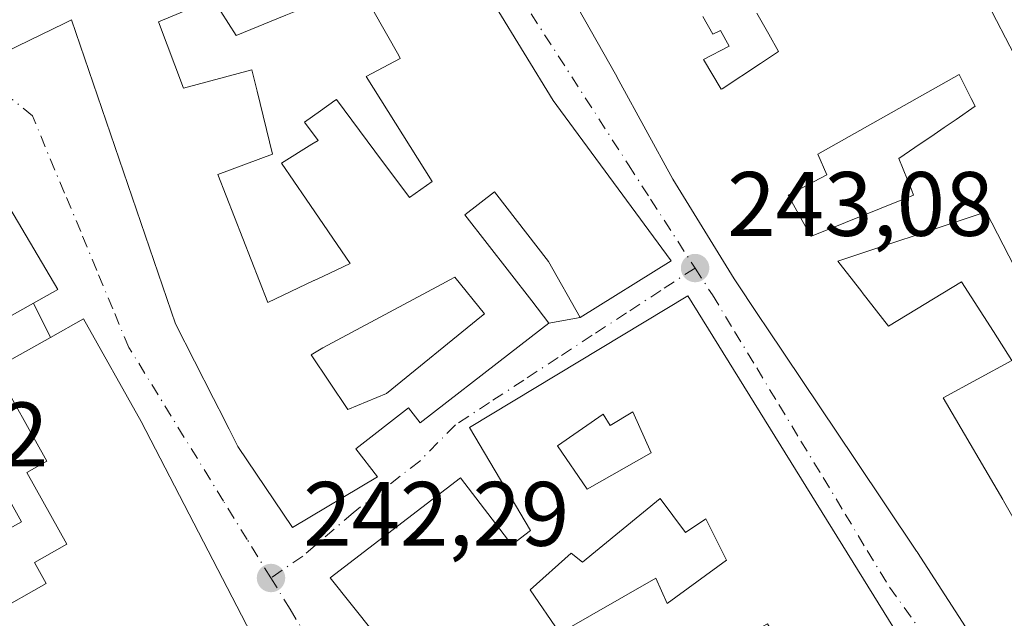
# Model space of a CAD drawing. Units: metres. Extents: x 625952 to 629455, y 4648591 to 4650966.
# Drawn here: x 628928 to 629036, y 4648804 to 4648870 of the extents above; entities that cross this region are included whole.
import ezdxf

# ---------------------------------------------------------------- set-up
doc = ezdxf.new("R2010")
doc.units = ezdxf.units.M
doc.header["$MEASUREMENT"] = 0
doc.linetypes.add('DGN Style 3', pattern=[2.307223458686699, 1.648016756204785, -0.6592067024819142])
doc.linetypes.add('DGN Style 4', pattern=[2.6384748266838614, 1.318413404963828, -0.6592067024819142, 0.001648016756204785, -0.6592067024819142])
for name, color, linetype, lineweight in [('Cultivos leñosos CxS', 92, 'Continuous', 0), ('Edificación Cxs', 1, 'Continuous', 13), ('Muro lineal', 1, 'DGN Style 3', 13), ('Punto de cota en terreno', 7, 'Continuous', 0), ('Rótulo de punto de cota en terreno', 7, 'Continuous', 0), ('Vía urbana Cxs', 4, 'Continuous', 0), ('Vía urbana eje', 4, 'DGN Style 4', 0)]:
    doc.layers.add(name, color=color, linetype=linetype, lineweight=lineweight)
doc.styles.add('Style-Arial', font='txt')

# ---------------------------------------------------------------- blocks, each defined once
blk = doc.blocks.new('5PATER')
at = {"layer": 'Cultivos leñosos CxS', "linetype": 'Continuous', "lineweight": 0}
h = blk.add_hatch(color=51, dxfattribs=at)
edge = h.paths.add_edge_path()
edge.add_ellipse((0, 0), major_axis=(-0.1095731443231308, -0.1110710700762829), ratio=0.9994222409660322, start_angle=0, end_angle=360)
blk = doc.blocks.new('*U21')
at = {"layer": 'Vía urbana Cxs', "color": 4, "linetype": 'Continuous', "lineweight": 0}
for points in [[(629041.0601000005, 4648874.800100001, 247.5489999999991), (629079.0056999996, 4648806.3389, 245.8047999999981), (629082.4852999998, 4648800.061100001, 247.1340999999957), (629085.4401000004, 4648794.7301, 248.2982000000048), (629085.6557, 4648794.317500001, 248.207699999999), (629093.3000999996, 4648779.690099999, 245.2522999999928), (629088.3504999997, 4648781.017999999, 243.4948000000004), (629085.1001000004, 4648781.890100001, 245.3411000000051), (629082.7851, 4648786.232100001, 245.5743999999977), (629077.8746999997, 4648795.442299999, 244.4367000000057), (629077.8685, 4648795.453700001, 244.4296000000031), (629075.9473000001, 4648799.057499999, 244.0654000000068), (629074.2295000004, 4648802.279100001, 245.6180000000022), (629061.4600999998, 4648826.2301, 244.1983000000037), (629057.0500999996, 4648823.6801, 247.3093999999983), (629051.5401, 4648836.4801, 243.8374999999942), (629045.9600999998, 4648847.8301, 244.4051999999938), (629041.5405000001, 4648857.564300001, 246.4324000000051), (629041.3201000001, 4648858.050100001, 246.5359999999928), (629041.0632999997, 4648858.5481, 246.6695000000036), (629040.2846999997, 4648860.0591, 246.9857000000048), (629038.0592999998, 4648864.376900001, 246.8352000000014), (629033.2801000001, 4648873.6501, 245.965200000006)], [(628979.2301000003, 4648889.1601, 247.2192000000068), (628993.4200999998, 4648864.050100001, 248.0071999999927), (628993.8006999996, 4648863.3541, 248.3013999999966), (628999.7100999998, 4648852.550100001, 248.5071999999927), (629006.4301000005, 4648841.640100001, 249.1361999999936), (629009.1929000001, 4648837.512900001, 248.8733999999968), (629010.0321000004, 4648836.2597, 249.2673000000068), (629019.6870999997, 4648821.837300001, 248.811400000006), (629026.4200999998, 4648811.780099999, 248.7182999999932), (629026.4776999997, 4648811.6907, 248.7090999999928), (629026.5182999996, 4648811.6281, 248.7014999999956), (629041.1700999998, 4648788.960100001, 246.0869999999995)], [(628959.2801000001, 4648791.5801, 247.0366000000067), (628941.4801000003, 4648825.9801, 245.6282000000065), (628935.1700999998, 4648837.2601, 246.0256999999983), (628931.5301000001, 4648835.210100001, 250.1456999999937), (628929.6700999998, 4648838.960100001, 250.0783999999985), (628932.3300999999, 4648840.460100001, 246.5751000000019), (628922.2801000001, 4648857.4901, 244.5727000000043)], [(628920.2100999998, 4648863.420100001, 247.9777999999933), (628933.0274999999, 4648869.612700001, 249.373900000006), (628933.8501000004, 4648870.0101, 249.6334999999963), (628939.0639000004, 4648854.753500001, 246.7293999999966), (628945.2301000003, 4648836.710100001, 247.5289000000048), (628949.3963000001, 4648828.517700001, 247.5286999999953), (628949.4008999999, 4648828.5087, 247.5280999999959), (628950.5928999997, 4648826.1645, 247.9744000000064), (628950.6023000004, 4648826.1461, 247.9809999999998), (628951.1140999999, 4648825.139900001, 248.3415999999997), (628951.1448999997, 4648825.079299999, 248.3635999999969), (628952.0701000001, 4648823.2601, 249.0360999999975), (628958.0500999996, 4648814.370100001, 247.978099999993), (628967.3501000004, 4648819.940099999, 247.9162999999971), (628964.9801000003, 4648823.0101, 251.3905999999988), (628970.7500999998, 4648827.4801, 249.5896999999968), (628972.0301000001, 4648825.840100001, 247.6677999999956), (628981.9345000006, 4648833.519300001, 246.7170999999944), (628986.1401000004, 4648836.780099999, 246.0810999999958), (628989.5701000001, 4648837.390100001, 246.4998000000051), (628999.5301000001, 4648843.590100001, 246.9392999999982), (628987.3954999996, 4648860.088500001, 246.4615999999951), (628986.6001000004, 4648861.170100001, 246.7948000000033), (628980.2571, 4648871.537699999, 246.5095000000001)]]:
    blk.add_polyline3d(points, dxfattribs=at)
blk.add_polyline3d([(629001.3501000004, 4648839.7601, 247.3690000000061), (628977.4600999998, 4648825.350099999, 245.773000000001), (628984.1101000002, 4648814.030099999, 248.8274999999994), (628982.0800999999, 4648812.4801, 250.2741999999998), (628976.4600999998, 4648819.8201, 247.4204999999929), (628962.1700999998, 4648808.870100001, 246.3714000000036), (628976.7301000003, 4648790.620100001, 248.7817000000068), (628981.3501000004, 4648785.220100001, 246.2703000000038), (628988.1201, 4648783.170100001, 247.9293000000035), (629002.0100999996, 4648779.220100001, 246.6114999999991), (629005.3901000004, 4648778.620100001, 247.8956000000035), (629017.4801000003, 4648774.2601, 248.9242999999988), (629035.1901000004, 4648786.5801, 246.687699999995), (629024.4600999998, 4648802.4801, 247.0602000000072)], close=True, dxfattribs=at)
blk = doc.blocks.new('*U28')
at = {"layer": 'Edificación Cxs', "color": 1, "linetype": 'Continuous', "lineweight": 13, "elevation": 251.2765000000072, "flags": 128}
for points in [[(629001.3501000004, 4648839.7601), (629024.4600999998, 4648802.4801), (629035.1901000004, 4648786.5801), (629017.4801000003, 4648774.2601), (629005.3901000004, 4648778.620100001), (629012.5900999998, 4648784.140100001), (629007.3501000004, 4648789.5101), (629002.0100999996, 4648779.220100001), (628988.1201, 4648783.170100001), (628981.3501000004, 4648785.220100001), (628976.7301000003, 4648790.620100001), (628962.1700999998, 4648808.870100001), (628976.4600999998, 4648819.8201), (628982.0800999999, 4648812.4801), (628984.1101000002, 4648814.030099999), (628977.4600999998, 4648825.350099999)], [(628995.3400999998, 4648827.050100001), (628992.8400999998, 4648825.550100001), (628992.0900999998, 4648826.800100001), (628987.1001000004, 4648823.3101), (628990.3400999998, 4648818.5601), (628997.3400999998, 4648822.5601)], [(628998.3400999998, 4648817.5601), (628989.8400999998, 4648810.5601), (628988.5900999998, 4648811.5601), (628984.0900999998, 4648807.5601), (628987.3400999998, 4648802.8101), (628997.8400999998, 4648808.8101), (628999.0900999998, 4648806.0601), (629005.5900999998, 4648810.8101), (629003.3400999998, 4648815.3101), (629001.0900999998, 4648813.8101)], [(629010.0800999999, 4648803.8101), (629003.5900999998, 4648800.3101), (629017.0800999999, 4648786.3201), (629023.0800999999, 4648790.3201), (629018.5800999999, 4648796.8101), (629015.5800999999, 4648794.8101)]]:
    blk.add_lwpolyline(points, close=True, dxfattribs=at)
blk = doc.blocks.new('*U35')
at = {"layer": 'Edificación Cxs', "color": 1, "linetype": 'Continuous', "lineweight": 13, "elevation": 252.1394, "flags": 128}
for points in [[(628948.7290000003, 4648872.022700001), (628943.3701, 4648869.790100001), (628946.1201, 4648862.540100001), (628953.6101000002, 4648864.540100001), (628954.1829000004, 4648862.187700001), (628955.8601000002, 4648855.300100001), (628949.8601000002, 4648853.050100001), (628955.3601000002, 4648839.050100001), (628960.4084999999, 4648841.4341), (628960.4205, 4648841.4397), (628961.4407000003, 4648841.921499999), (628961.4528999999, 4648841.927300001), (628964.3601000002, 4648843.300100001), (628959.5535000004, 4648850.3497), (628956.8601000002, 4648854.300100001), (628960.1760999998, 4648856.3727), (628960.8601000002, 4648856.800100001), (628959.3601000002, 4648858.790100001), (628961.1070999998, 4648860.037900001), (628962.6821, 4648861.162900001), (628962.8601000002, 4648861.290100001), (628967.0749000004, 4648855.6317), (628967.0809000004, 4648855.6237), (628970.8601000002, 4648850.550100001), (628973.3501000004, 4648852.300100001), (628966.1101000002, 4648863.790100001), (628969.8601000002, 4648865.790100001), (628969.6853, 4648866.1007), (628965.3601000002, 4648873.790100001)], [(628980.2571, 4648871.537699999), (628986.6001000004, 4648861.170100001), (628987.3954999996, 4648860.088500001), (628999.5301000001, 4648843.590100001), (628989.5701000001, 4648837.390100001), (628986.1001000004, 4648843.530099999), (628980.1901000004, 4648851.1801), (628976.9401000004, 4648848.6501), (628984.2578999996, 4648839.208500001), (628986.1401000004, 4648836.780099999), (628981.9345000006, 4648833.519300001), (628972.0301000001, 4648825.840100001), (628970.7500999998, 4648827.4801), (628964.9801000003, 4648823.0101), (628967.3501000004, 4648819.940099999), (628958.0500999996, 4648814.370100001), (628952.0701000001, 4648823.2601), (628951.1448999997, 4648825.079299999), (628951.1140999999, 4648825.139900001), (628950.6023000004, 4648826.1461), (628950.5928999997, 4648826.1645), (628949.4008999999, 4648828.5087), (628949.3963000001, 4648828.517700001), (628945.2301000003, 4648836.710100001), (628939.0639000004, 4648854.753500001), (628933.8501000004, 4648870.0101), (628933.0274999999, 4648869.612700001), (628920.2100999998, 4648863.420100001)]]:
    blk.add_lwpolyline(points, dxfattribs=at)
blk.add_lwpolyline([(628960.1101000002, 4648833.3101), (628964.1101000002, 4648827.3101), (628968.3501000004, 4648829.0601), (628978.7695000004, 4648837.531300001), (628979.1001000004, 4648837.800100001), (628975.8501000004, 4648841.800100001), (628975.3073000005, 4648841.5097), (628974.4212999997, 4648841.035900001), (628961.3601000002, 4648834.050100001)], close=True, dxfattribs=at)
blk = doc.blocks.new('*U40')
at = {"layer": 'Edificación Cxs', "color": 1, "linetype": 'Continuous', "lineweight": 13, "flags": 128}
for points, elevation in [([(629041.1700999998, 4648788.960100001), (629026.5182999996, 4648811.6281), (629026.4776999997, 4648811.6907), (629026.4200999998, 4648811.780099999), (629019.6870999997, 4648821.837300001), (629010.0321000004, 4648836.2597), (629009.1929000001, 4648837.512900001), (629006.4301000005, 4648841.640100001), (628999.7100999998, 4648852.550100001), (628993.8006999996, 4648863.3541), (628993.4200999998, 4648864.050100001), (628979.2301000003, 4648889.1601)], 250.8543999999968), ([(629033.2801000001, 4648873.6501), (629038.0592999998, 4648864.376900001)], 250.8543999999968), ([(629037.1501000002, 4648842.960100001), (629034.0500999996, 4648848.960100001), (629032.7304999996, 4648848.5207), (629017.8000999996, 4648843.550100001), (629018.3085000003, 4648842.898700001), (629019.2521000003, 4648841.690099999), (629020.4052999998, 4648840.2125), (629020.4619000005, 4648840.140100001), (629023.3501000004, 4648836.440099999), (629031.3501000004, 4648841.300100001), (629034.8432999998, 4648835.838500001), (629036.8701, 4648832.670100001), (629029.3300999999, 4648828.600099999), (629029.7111000001, 4648827.9473), (629035.8532999996, 4648817.428500001), (629035.9401000004, 4648817.280099999), (629038.7100999998, 4648812.440099999)], 250.8543999999968), ([(629003.0130000003, 4648870.379000001), (629004.0960999997, 4648868.430000001), (629004.9510000005, 4648868.842), (629005.8800999997, 4648867.141000001), (629003.0800999999, 4648865.653999999), (629005.0301000001, 4648862.412000001), (629005.1240999997, 4648862.460999999), (629009.3159999996, 4648865.227), (629011.3000999996, 4648866.537000001), (629010.2220999999, 4648868.443), (629008.9151, 4648870.753000001)], 250.8543999999965)]:
    blk.add_lwpolyline(points, dxfattribs=dict(at, elevation=elevation))
at = {"layer": 'Edificación Cxs', "color": 1, "linetype": 'Continuous', "lineweight": 13, "elevation": 250.8543999999966, "flags": 128}
blk.add_lwpolyline([(629014.9071000004, 4648846.312899999), (629026.0900999998, 4648850.790100001), (629025.8857000005, 4648851.302100001), (629024.4901000002, 4648854.800100001), (629026.8305000003, 4648856.4089), (629027.9902999997, 4648857.206300001), (629029.4358999999, 4648858.200099999), (629030.7452999996, 4648859.100099999), (629032.8400999998, 4648860.540100001), (629032.4124999996, 4648861.394900001), (629031.0900999998, 4648864.040100001), (629015.6001000004, 4648855.290100001), (629016.6001000004, 4648853.040100001), (629012.3501000004, 4648850.790100001), (629014.8501000004, 4648846.290100001)], close=True, dxfattribs=at)

msp = doc.modelspace()

# ---------------------------------------------------------------- linework, layer by layer
at = {"layer": 'Edificación Cxs', "color": 1, "linetype": 'Continuous', "lineweight": 13, "flags": 128}
for points, elevation in [([(628964.9374000002, 4648873.617500001), (628964.8422999998, 4648873.5789), (628960.0510999998, 4648871.625499999), (628957.3189000003, 4648870.511499999), (628951.8701, 4648868.290100001), (628949.3701, 4648872.290100001), (628948.7290000003, 4648872.022700001), (628946.3150000004, 4648876.652000001), (628945.2549999999, 4648878.460999999), (628950.6985999999, 4648881.4439), (628950.7801000001, 4648881.280099999), (628954.2065000003, 4648882.949899999), (628956.6145000001, 4648884.123299999), (628956.6250999998, 4648884.1283), (628957.9205999998, 4648884.76), (628960.7649999997, 4648878.739), (628962.2759999996, 4648879.652000001)], 248.6977000000044), ([(629014.9071000004, 4648846.312899999), (629014.8501000004, 4648846.290100001), (629012.3501000004, 4648850.790100001), (629016.6001000004, 4648853.040100001), (629015.6001000004, 4648855.290100001), (629031.0900999998, 4648864.040100001), (629032.4124999996, 4648861.394900001), (629032.8400999998, 4648860.540100001), (629030.7452999996, 4648859.100099999), (629029.4358999999, 4648858.200099999), (629027.9902999997, 4648857.206300001), (629026.8305000003, 4648856.4089), (629024.4901000002, 4648854.800100001), (629025.8857000005, 4648851.302100001), (629026.0900999998, 4648850.790100001)], 250.4927000000025), ([(628968.3501000004, 4648829.0601), (628964.1101000002, 4648827.3101), (628960.1101000002, 4648833.3101), (628961.3601000002, 4648834.050100001), (628974.4212999997, 4648841.035900001), (628975.3073000005, 4648841.5097), (628975.8501000004, 4648841.800100001), (628979.1001000004, 4648837.800100001), (628978.7695000004, 4648837.531300001)], 251.3494999999967), ([(628995.3400999998, 4648827.050100001), (628997.3400999998, 4648822.5601), (628990.3400999998, 4648818.5601), (628987.1001000004, 4648823.3101), (628992.0900999998, 4648826.800100001), (628992.8400999998, 4648825.550100001)], 250.3993000000045), ([(628998.3400999998, 4648817.5601), (629001.0900999998, 4648813.8101), (629003.3400999998, 4648815.3101), (629005.5900999998, 4648810.8101), (628999.0900999998, 4648806.0601), (628997.8400999998, 4648808.8101), (628987.3400999998, 4648802.8101), (628984.0900999998, 4648807.5601), (628988.5900999998, 4648811.5601), (628989.8400999998, 4648810.5601)], 249.3889999999956)]:
    msp.add_lwpolyline(points, close=True, dxfattribs=dict(at, elevation=elevation))
for points, elevation in [([(628965.3601000002, 4648873.790100001), (628969.6853, 4648866.1007), (628969.8601000002, 4648865.790100001), (628966.1101000002, 4648863.790100001), (628973.3501000004, 4648852.300100001), (628970.8601000002, 4648850.550100001), (628967.0809000004, 4648855.6237), (628967.0749000004, 4648855.6317), (628962.8601000002, 4648861.290100001), (628962.6821, 4648861.162900001), (628961.1070999998, 4648860.037900001), (628959.3601000002, 4648858.790100001), (628960.8601000002, 4648856.800100001), (628960.1760999998, 4648856.3727), (628956.8601000002, 4648854.300100001), (628959.5535000004, 4648850.3497), (628964.3601000002, 4648843.300100001), (628961.4528999999, 4648841.927300001), (628961.4407000003, 4648841.921499999), (628960.4205, 4648841.4397), (628960.4084999999, 4648841.4341), (628955.3601000002, 4648839.050100001), (628949.8601000002, 4648853.050100001), (628955.8601000002, 4648855.300100001), (628954.1829000004, 4648862.187700001), (628953.6101000002, 4648864.540100001), (628946.1201, 4648862.540100001), (628943.3701, 4648869.790100001), (628948.7290000003, 4648872.022700001)], 248.906700000007), ([(628949.3701, 4648872.290100001), (628951.8701, 4648868.290100001), (628957.3189000003, 4648870.511499999)], 248.906700000007), ([(629008.9151, 4648870.753000001), (629010.2220999999, 4648868.443), (629011.3000999996, 4648866.537000001), (629009.3159999996, 4648865.227), (629005.1240999997, 4648862.460999999), (629005.0301000001, 4648862.412000001), (629003.0800999999, 4648865.653999999), (629005.8800999997, 4648867.141000001), (629004.9510000005, 4648868.842), (629004.0960999997, 4648868.430000001), (629003.0130000003, 4648870.379000001)], 250.8543999999965), ([(628922.2801000001, 4648857.4901), (628932.3300999999, 4648840.460100001), (628929.6700999998, 4648838.960100001), (628922.5701000001, 4648834.9801)], 254.7743000000045), ([(628925.3901000004, 4648805.030099999), (628931.0800999999, 4648808.220100001), (628929.7801000001, 4648810.550100001), (628933.3501000004, 4648812.550100001), (628928.9501, 4648820.390100001), (628931.1601, 4648821.630100001), (628925.4600999998, 4648831.800100001), (628931.5301000001, 4648835.210100001), (628935.1700999998, 4648837.2601), (628941.4801000003, 4648825.9801), (628959.2801000001, 4648791.5801), (628933.0630999999, 4648776.285399999), (628928.4600999998, 4648773.600099999), (628919.6597999996, 4648790.0559)], 254.7743000000045), ([(628926.0100999996, 4648819.190099999), (628928.3501000004, 4648815.0101), (628921.8501000004, 4648811.370100001)], 254.7743000000045)]:
    msp.add_lwpolyline(points, dxfattribs=dict(at, elevation=elevation))
at = {"layer": 'Edificación Cxs', "color": 1, "linetype": 'Continuous', "lineweight": 13}
for points in [[(628992.1201, 4648926.280099999, 244.3868999999977), (629003.2600999996, 4648913.0101, 246.0236000000005), (629017.1201, 4648897.390100001, 245.3864999999932), (629025.9200999998, 4648885.460100001, 245.2933000000048), (629033.2801000001, 4648873.6501, 245.965200000006), (629038.0592999998, 4648864.376900001, 246.8352000000014), (629040.2846999997, 4648860.0591, 246.9857000000048), (629041.0632999997, 4648858.5481, 246.6695000000036), (629041.3201000001, 4648858.050100001, 246.5359999999928), (629041.5405000001, 4648857.564300001, 246.4324000000051), (629045.9600999998, 4648847.8301, 244.4051999999938)], [(629041.1700999998, 4648788.960100001, 246.0869999999995), (629026.5182999996, 4648811.6281, 248.7014999999956), (629026.4776999997, 4648811.6907, 248.7090999999928), (629026.4200999998, 4648811.780099999, 248.7182999999932), (629019.6870999997, 4648821.837300001, 248.811400000006), (629010.0321000004, 4648836.2597, 249.2673000000068), (629009.1929000001, 4648837.512900001, 248.8733999999968), (629006.4301000005, 4648841.640100001, 249.1361999999936), (628999.7100999998, 4648852.550100001, 248.5071999999927), (628993.8006999996, 4648863.3541, 248.3013999999966), (628993.4200999998, 4648864.050100001, 248.0071999999927), (628979.2301000003, 4648889.1601, 247.2192000000068)], [(628948.7289000005, 4648872.0229, 246.7949999999983), (628943.3701, 4648869.790100001, 248.7149000000063), (628946.1201, 4648862.540100001, 248.2716999999975), (628953.6101000002, 4648864.540100001, 246.0310999999929), (628954.1829000004, 4648862.187700001, 246.8546999999962), (628955.8601000002, 4648855.300100001, 246.3589000000065), (628949.8601000002, 4648853.050100001, 248.0034000000014), (628955.3601000002, 4648839.050100001, 248.9067000000068), (628960.4084999999, 4648841.4341, 246.7847000000038), (628960.4205, 4648841.4397, 246.7880000000005), (628961.4407000003, 4648841.921499999, 247.1604999999981), (628961.4528999999, 4648841.927300001, 247.1661000000022), (628964.3601000002, 4648843.300100001, 248.1238000000012), (628959.5535000004, 4648850.3497, 245.2280000000028), (628956.8601000002, 4648854.300100001, 245.7433000000019), (628960.1760999998, 4648856.3727, 246.3726000000024), (628960.8601000002, 4648856.800100001, 246.3965999999928), (628959.3601000002, 4648858.790100001, 245.9089999999997), (628961.1070999998, 4648860.037900001, 245.2225999999937), (628962.6821, 4648861.162900001, 244.6484000000055), (628962.8601000002, 4648861.290100001, 244.6771000000008), (628967.0749000004, 4648855.6317, 246.2829999999958), (628967.0809000004, 4648855.6237, 246.2853000000032), (628970.8601000002, 4648850.550100001, 248.1337000000058), (628973.3501000004, 4648852.300100001, 248.0375000000058), (628966.1101000002, 4648863.790100001, 246.0176999999967), (628969.8601000002, 4648865.790100001, 248.7676999999967), (628969.6853, 4648866.1007, 248.5212000000029), (628965.3601000002, 4648873.790100001, 246.1364000000031)], [(628948.7289000005, 4648872.0229, 246.7949999999983), (628943.3701, 4648869.790100001, 248.7149000000063), (628946.1201, 4648862.540100001, 248.2716999999975), (628953.6101000002, 4648864.540100001, 246.0310999999929), (628954.1829000004, 4648862.187700001, 246.8546999999962), (628955.8601000002, 4648855.300100001, 246.3589000000065), (628949.8601000002, 4648853.050100001, 248.0034000000014), (628955.3601000002, 4648839.050100001, 248.9067000000068), (628960.4084999999, 4648841.4341, 246.7847000000038), (628960.4205, 4648841.4397, 246.7880000000005), (628961.4407000003, 4648841.921499999, 247.1604999999981), (628961.4528999999, 4648841.927300001, 247.1661000000022), (628964.3601000002, 4648843.300100001, 248.1238000000012), (628959.5535000004, 4648850.3497, 245.2280000000028), (628956.8601000002, 4648854.300100001, 245.7433000000019), (628960.1760999998, 4648856.3727, 246.3726000000024), (628960.8601000002, 4648856.800100001, 246.3965999999928), (628959.3601000002, 4648858.790100001, 245.9089999999997), (628961.1070999998, 4648860.037900001, 245.2225999999937), (628962.6821, 4648861.162900001, 244.6484000000055), (628962.8601000002, 4648861.290100001, 244.6771000000008), (628967.0749000004, 4648855.6317, 246.2829999999958), (628967.0809000004, 4648855.6237, 246.2853000000032), (628970.8601000002, 4648850.550100001, 248.1337000000058), (628973.3501000004, 4648852.300100001, 248.0375000000058), (628966.1101000002, 4648863.790100001, 246.0176999999967), (628969.8601000002, 4648865.790100001, 248.7676999999967), (628969.6853, 4648866.1007, 248.5212000000029), (628965.3601000002, 4648873.790100001, 246.1364000000031)], [(628957.3189000003, 4648870.511499999, 244.0035000000062), (628951.8701, 4648868.290100001, 244.8975999999966), (628949.3701, 4648872.290100001, 246.7038999999932)], [(628957.3189000003, 4648870.511499999, 244.0035000000062), (628951.8701, 4648868.290100001, 244.8975999999966), (628949.3701, 4648872.290100001, 246.7038999999932)], [(628980.2571, 4648871.537699999, 246.5095000000001), (628986.6001000004, 4648861.170100001, 246.7948000000033), (628987.3954999996, 4648860.088500001, 246.4615999999951), (628999.5301000001, 4648843.590100001, 246.9392999999982), (628989.5701000001, 4648837.390100001, 246.4998000000051), (628986.1001000004, 4648843.530099999, 248.2985999999946), (628980.1901000004, 4648851.1801, 248.8130999999994), (628976.9401000004, 4648848.6501, 248.1389999999956), (628984.2578999996, 4648839.208500001, 247.0385999999999), (628986.1401000004, 4648836.780099999, 246.0810999999958), (628981.9345000006, 4648833.519300001, 246.7170999999944), (628972.0301000001, 4648825.840100001, 247.6677999999956), (628970.7500999998, 4648827.4801, 249.5896999999968), (628964.9801000003, 4648823.0101, 251.3905999999988), (628967.3501000004, 4648819.940099999, 247.9162999999971), (628958.0500999996, 4648814.370100001, 247.978099999993), (628952.0701000001, 4648823.2601, 249.0360999999975), (628951.1448999997, 4648825.079299999, 248.3635999999969), (628951.1140999999, 4648825.139900001, 248.3415999999997), (628950.6023000004, 4648826.1461, 247.9809999999998), (628950.5928999997, 4648826.1645, 247.9744000000064), (628949.4008999999, 4648828.5087, 247.5280999999959), (628949.3963000001, 4648828.517700001, 247.5286999999953), (628945.2301000003, 4648836.710100001, 247.5289000000048), (628939.0639000004, 4648854.753500001, 246.7293999999966), (628933.8501000004, 4648870.0101, 249.6334999999963), (628933.0274999999, 4648869.612700001, 249.373900000006), (628920.2100999998, 4648863.420100001, 247.9777999999933)], [(629014.9071000004, 4648846.312899999, 248.9394999999931), (629026.0900999998, 4648850.790100001, 247.7130000000034), (629025.8857000005, 4648851.302100001, 247.7029000000039), (629024.4901000002, 4648854.800100001, 246.828800000003), (629026.8305000003, 4648856.4089, 248.5390999999945), (629027.9902999997, 4648857.206300001, 249.3236000000034), (629029.4358999999, 4648858.200099999, 250.054999999993), (629030.7452999996, 4648859.100099999, 250.4339999999939), (629032.8400999998, 4648860.540100001, 250.4927000000025), (629032.4124999996, 4648861.394900001, 249.8120999999956), (629031.0900999998, 4648864.040100001, 248.3184999999939), (629015.6001000004, 4648855.290100001, 246.9977000000072), (629016.6001000004, 4648853.040100001, 245.5276000000013), (629012.3501000004, 4648850.790100001, 249.323000000004), (629014.8501000004, 4648846.290100001, 248.9906000000047), (629014.9071000004, 4648846.312899999, 248.9394999999931)], [(629014.9071000004, 4648846.312899999, 248.9394999999931), (629026.0900999998, 4648850.790100001, 247.7130000000034), (629025.8857000005, 4648851.302100001, 247.7029000000039), (629024.4901000002, 4648854.800100001, 246.828800000003), (629026.8305000003, 4648856.4089, 248.5390999999945), (629027.9902999997, 4648857.206300001, 249.3236000000034), (629029.4358999999, 4648858.200099999, 250.054999999993), (629030.7452999996, 4648859.100099999, 250.4339999999939), (629032.8400999998, 4648860.540100001, 250.4927000000025), (629032.4124999996, 4648861.394900001, 249.8120999999956), (629031.0900999998, 4648864.040100001, 248.3184999999939), (629015.6001000004, 4648855.290100001, 246.9977000000072), (629016.6001000004, 4648853.040100001, 245.5276000000013), (629012.3501000004, 4648850.790100001, 249.323000000004), (629014.8501000004, 4648846.290100001, 248.9906000000047), (629014.9071000004, 4648846.312899999, 248.9394999999931)], [(628931.5301000001, 4648835.210100001, 250.1456999999937), (628935.1700999998, 4648837.2601, 246.0256999999983), (628941.4801000003, 4648825.9801, 245.6282000000065), (628959.2801000001, 4648791.5801, 247.0366000000067), (628933.0630999999, 4648776.285399999, 251.3156000000017), (628928.4600999998, 4648773.600099999, 248.0384999999951), (628919.6597999996, 4648790.0559, 249.7032999999938), (628908.5500999996, 4648810.8301, 250.1538), (628906.4200999998, 4648809.690099999, 247.6217999999935), (628895.2801000001, 4648830.5101, 247.7124999999942), (628896.3901000004, 4648831.110099999, 249.0810999999958), (628890.9200999998, 4648842.030099999, 245.6864999999962), (628922.2801000001, 4648857.4901, 244.5727000000043), (628932.3300999999, 4648840.460100001, 246.5751000000019), (628929.6700999998, 4648838.960100001, 250.0783999999985)], [(629045.9600999998, 4648847.8301, 244.4051999999938), (629037.1501000002, 4648842.960100001, 245.6083000000072), (629034.0500999996, 4648848.960100001, 247.5795999999973), (629032.7304999996, 4648848.5207, 247.2016000000003), (629017.8000999996, 4648843.550100001, 248.329899999997), (629018.3085000003, 4648842.898700001, 248.2477000000072), (629019.2521000003, 4648841.690099999, 248.0831999999937), (629020.4052999998, 4648840.2125, 248.0764999999956), (629020.4619000005, 4648840.140100001, 248.0788999999932), (629023.3501000004, 4648836.440099999, 249.0964999999997), (629031.3501000004, 4648841.300100001, 245.4612999999954), (629034.8432999998, 4648835.838500001, 246.4995999999956), (629036.8701, 4648832.670100001, 244.8647999999957)], [(628968.3501000004, 4648829.0601, 249.0237999999954), (628978.7695000004, 4648837.531300001, 247.0307999999932), (628979.1001000004, 4648837.800100001, 247.0951999999961), (628975.8501000004, 4648841.800100001, 247.6652999999933), (628975.3073000005, 4648841.5097, 247.5022999999928), (628974.4212999997, 4648841.035900001, 247.1405999999988), (628961.3601000002, 4648834.050100001, 248.5026000000071), (628960.1101000002, 4648833.3101, 249.2005000000063), (628964.1101000002, 4648827.3101, 251.3494999999967), (628968.3501000004, 4648829.0601, 249.0237999999954)], [(628968.3501000004, 4648829.0601, 249.0237999999954), (628978.7695000004, 4648837.531300001, 247.0307999999932), (628979.1001000004, 4648837.800100001, 247.0951999999961), (628975.8501000004, 4648841.800100001, 247.6652999999933), (628975.3073000005, 4648841.5097, 247.5022999999928), (628974.4212999997, 4648841.035900001, 247.1405999999988), (628961.3601000002, 4648834.050100001, 248.5026000000071), (628960.1101000002, 4648833.3101, 249.2005000000063), (628964.1101000002, 4648827.3101, 251.3494999999967), (628968.3501000004, 4648829.0601, 249.0237999999954)], [(629002.0100999996, 4648779.220100001, 246.6114999999991), (628988.1201, 4648783.170100001, 247.9293000000035), (628981.3501000004, 4648785.220100001, 246.2703000000038), (628976.7301000003, 4648790.620100001, 248.7817000000068), (628962.1700999998, 4648808.870100001, 246.3714000000036), (628976.4600999998, 4648819.8201, 247.4204999999929), (628982.0800999999, 4648812.4801, 250.2741999999998), (628984.1101000002, 4648814.030099999, 248.8274999999994), (628977.4600999998, 4648825.350099999, 245.773000000001), (629001.3501000004, 4648839.7601, 247.3690000000061)], [(629001.3501000004, 4648839.7601, 247.3690000000061), (629024.4600999998, 4648802.4801, 247.0602000000072), (629035.1901000004, 4648786.5801, 246.687699999995), (629017.4801000003, 4648774.2601, 248.9242999999988), (629005.3901000004, 4648778.620100001, 247.8956000000035)], [(628929.6700999998, 4648838.960100001, 250.0783999999985), (628922.5701000001, 4648834.9801, 253.7856999999931)], [(628925.3901000004, 4648805.030099999, 246.311400000006), (628931.0800999999, 4648808.220100001, 246.5866999999998), (628929.7801000001, 4648810.550100001, 245.9585999999981), (628933.3501000004, 4648812.550100001, 247.4728000000032), (628928.9501, 4648820.390100001, 248.6587), (628931.1601, 4648821.630100001, 249.6420000000071), (628925.4600999998, 4648831.800100001, 254.7743000000046), (628931.5301000001, 4648835.210100001, 250.1456999999937)], [(629036.8701, 4648832.670100001, 244.8647999999957), (629029.3300999999, 4648828.600099999, 248.8889000000054), (629029.7111000001, 4648827.9473, 248.3772000000026), (629035.8532999996, 4648817.428500001, 248.485400000005), (629035.9401000004, 4648817.280099999, 248.4250999999931), (629038.7100999998, 4648812.440099999, 248.3954999999987), (629045.0431000004, 4648816.767899999, 244.715400000001), (629045.6901000004, 4648817.210100001, 244.3491000000067), (629051.6335000005, 4648820.8225, 246.7115000000049), (629052.0900999998, 4648821.100099999, 247.0292999999947), (629050.7100999998, 4648824.6801, 247.273000000001), (629045.7301000003, 4648823.420100001, 244.8562999999995), (629042.8901000004, 4648831.210100001, 244.4091000000044)], [(628995.3400999998, 4648827.050100001, 250.3993000000046), (628992.8400999998, 4648825.550100001, 248.3736000000063), (628992.0900999998, 4648826.800100001, 248.9232000000048), (628987.1001000004, 4648823.3101, 247.8282000000036), (628990.3400999998, 4648818.5601, 247.2881000000052), (628997.3400999998, 4648822.5601, 249.2271000000037), (628995.3400999998, 4648827.050100001, 250.3993000000046)], [(628995.3400999998, 4648827.050100001, 250.3993000000046), (628992.8400999998, 4648825.550100001, 248.3736000000063), (628992.0900999998, 4648826.800100001, 248.9232000000048), (628987.1001000004, 4648823.3101, 247.8282000000036), (628990.3400999998, 4648818.5601, 247.2881000000052), (628997.3400999998, 4648822.5601, 249.2271000000037), (628995.3400999998, 4648827.050100001, 250.3993000000046)], [(628926.0100999996, 4648819.190099999, 248.9138999999996), (628928.3501000004, 4648815.0101, 246.7118000000046), (628921.8501000004, 4648811.370100001, 247.0966999999946)], [(628998.3400999998, 4648817.5601, 247.8923000000068), (628989.8400999998, 4648810.5601, 246.2838999999949), (628988.5900999998, 4648811.5601, 246.632700000002), (628984.0900999998, 4648807.5601, 247.6435000000056), (628987.3400999998, 4648802.8101, 246.5767000000051), (628997.8400999998, 4648808.8101, 245.7538000000059), (628999.0900999998, 4648806.0601, 246.4712), (629005.5900999998, 4648810.8101, 247.9876999999979), (629003.3400999998, 4648815.3101, 249.3889999999956), (629001.0900999998, 4648813.8101, 246.7912999999971), (628998.3400999998, 4648817.5601, 247.8923000000068)], [(628998.3400999998, 4648817.5601, 247.8923000000068), (628989.8400999998, 4648810.5601, 246.2838999999949), (628988.5900999998, 4648811.5601, 246.632700000002), (628984.0900999998, 4648807.5601, 247.6435000000056), (628987.3400999998, 4648802.8101, 246.5767000000051), (628997.8400999998, 4648808.8101, 245.7538000000059), (628999.0900999998, 4648806.0601, 246.4712), (629005.5900999998, 4648810.8101, 247.9876999999979), (629003.3400999998, 4648815.3101, 249.3889999999956), (629001.0900999998, 4648813.8101, 246.7912999999971), (628998.3400999998, 4648817.5601, 247.8923000000068)]]:
    msp.add_polyline3d(points, dxfattribs=at)
at = {"layer": 'Muro lineal', "color": 1, "linetype": 'DGN Style 3', "lineweight": 13, "extrusion": (-0.007143083563230971, 0.01440137814872175, 0.9998707799834069), "elevation": 62707.23671285591, "flags": 128}
msp.add_lwpolyline([(628915.4079415571, 4648417.954695179), (628917.2683748745, 4648414.204306244)], dxfattribs=at)
at = {"layer": 'Vía urbana Cxs', "color": 4, "linetype": 'Continuous', "lineweight": 0, "extrusion": (-0.007143083563230971, 0.01440137814872175, 0.9998707799834069), "elevation": 62707.23671285591, "flags": 128}
msp.add_lwpolyline([(628917.2683748745, 4648414.204306244), (628915.4079415571, 4648417.954695179)], dxfattribs=at)
at = {"layer": 'Vía urbana Cxs', "color": 4, "linetype": 'Continuous', "lineweight": 0, "extrusion": (-0.1174820833961615, -0.02089331517693865, 0.9928551905800838), "elevation": -170779.8913215933, "flags": 128}
msp.add_lwpolyline([(-4466886.853266648, 1423047.118628931), (-4466886.853266649, 1423050.627519025)], dxfattribs=at)
at = {"layer": 'Vía urbana Cxs', "color": 4, "linetype": 'Continuous', "lineweight": 0}
for points in [[(628992.1201, 4648926.280099999, 244.3868999999977), (628981.3201000001, 4648919.8301, 246.4253999999928), (628981.0647, 4648920.332900001, 246.2209000000003), (628978.3701, 4648925.640100001, 244.7664999999979), (628962.8501000004, 4648918.960100001, 243.6978999999992), (628976.0500999996, 4648894.670100001, 247.7838999999949), (628976.1760999998, 4648894.4517, 247.9253999999928), (628978.9145000001, 4648889.706900001, 247.5543000000035), (628979.2301000003, 4648889.1601, 247.2192000000068), (628993.4200999998, 4648864.050100001, 248.0071999999927), (628993.8006999996, 4648863.3541, 248.3013999999966), (628999.7100999998, 4648852.550100001, 248.5071999999927), (629006.4301000005, 4648841.640100001, 249.1361999999936), (629009.1929000001, 4648837.512900001, 248.8733999999968), (629010.0321000004, 4648836.2597, 249.2673000000068), (629019.6870999997, 4648821.837300001, 248.811400000006), (629026.4200999998, 4648811.780099999, 248.7182999999932), (629026.4776999997, 4648811.6907, 248.7090999999928), (629026.5182999996, 4648811.6281, 248.7014999999956), (629041.1700999998, 4648788.960100001, 246.0869999999995), (629041.3488999996, 4648788.711100001, 246.0531000000047), (629043.2921000002, 4648786.006300001, 245.7581999999966), (629043.3901000004, 4648785.870100001, 245.7661999999982), (629057.9001000002, 4648765.880100001, 245.3375999999989)], [(629045.9600999998, 4648847.8301, 244.4051999999938), (629041.5405000001, 4648857.564300001, 246.4324000000051), (629041.3201000001, 4648858.050100001, 246.5359999999928), (629041.0632999997, 4648858.5481, 246.6695000000036), (629040.2846999997, 4648860.0591, 246.9857000000048), (629038.0592999998, 4648864.376900001, 246.8352000000014), (629033.2801000001, 4648873.6501, 245.965200000006), (629025.9200999998, 4648885.460100001, 245.2933000000048), (629017.1201, 4648897.390100001, 245.3864999999932), (629003.2600999996, 4648913.0101, 246.0236000000005), (628992.1201, 4648926.280099999, 244.3868999999977)], [(628989.5701000001, 4648837.390100001, 246.4998000000051), (628999.5301000001, 4648843.590100001, 246.9392999999982), (628987.3954999996, 4648860.088500001, 246.4615999999951), (628986.6001000004, 4648861.170100001, 246.7948000000033), (628980.2571, 4648871.537699999, 246.5095000000001), (628979.7600999996, 4648872.350099999, 246.2103000000061), (628970.8901000004, 4648891.0801, 244.3741000000009)], [(628920.2100999998, 4648863.420100001, 247.9777999999933), (628933.0274999999, 4648869.612700001, 249.373900000006), (628933.8501000004, 4648870.0101, 249.6334999999963), (628939.0639000004, 4648854.753500001, 246.7293999999966), (628945.2301000003, 4648836.710100001, 247.5289000000048), (628949.3963000001, 4648828.517700001, 247.5286999999953), (628949.4008999999, 4648828.5087, 247.5280999999959), (628950.5928999997, 4648826.1645, 247.9744000000064), (628950.6023000004, 4648826.1461, 247.9809999999998), (628951.1140999999, 4648825.139900001, 248.3415999999997), (628951.1448999997, 4648825.079299999, 248.3635999999969), (628952.0701000001, 4648823.2601, 249.0360999999975), (628958.0500999996, 4648814.370100001, 247.978099999993), (628967.3501000004, 4648819.940099999, 247.9162999999971), (628964.9801000003, 4648823.0101, 251.3905999999988), (628970.7500999998, 4648827.4801, 249.5896999999968), (628972.0301000001, 4648825.840100001, 247.6677999999956), (628981.9345000006, 4648833.519300001, 246.7170999999944), (628986.1401000004, 4648836.780099999, 246.0810999999958)], [(628929.6700999998, 4648838.960100001, 250.0783999999985), (628932.3300999999, 4648840.460100001, 246.5751000000019), (628922.2801000001, 4648857.4901, 244.5727000000043), (628890.9200999998, 4648842.030099999, 245.6864999999962), (628896.3901000004, 4648831.110099999, 249.0810999999958), (628895.2801000001, 4648830.5101, 247.7124999999942)], [(629001.3501000004, 4648839.7601, 247.3690000000061), (628977.4600999998, 4648825.350099999, 245.773000000001), (628984.1101000002, 4648814.030099999, 248.8274999999994), (628982.0800999999, 4648812.4801, 250.2741999999998), (628976.4600999998, 4648819.8201, 247.4204999999929), (628962.1700999998, 4648808.870100001, 246.3714000000036), (628976.7301000003, 4648790.620100001, 248.7817000000068), (628981.3501000004, 4648785.220100001, 246.2703000000038), (628988.1201, 4648783.170100001, 247.9293000000035), (629002.0100999996, 4648779.220100001, 246.6114999999991)], [(629005.3901000004, 4648778.620100001, 247.8956000000035), (629017.4801000003, 4648774.2601, 248.9242999999988), (629035.1901000004, 4648786.5801, 246.687699999995), (629024.4600999998, 4648802.4801, 247.0602000000072), (629001.3501000004, 4648839.7601, 247.3690000000061)], [(628935.2171, 4648777.541999999, 252.0810999999958), (628959.2801000001, 4648791.5801, 247.0366000000067), (628941.4801000003, 4648825.9801, 245.6282000000065), (628935.1700999998, 4648837.2601, 246.0256999999983), (628931.5301000001, 4648835.210100001, 250.1456999999937)]]:
    msp.add_polyline3d(points, dxfattribs=at)
at = {"layer": 'Vía urbana eje', "color": 4, "linetype": 'DGN Style 4', "lineweight": 0}
for points in [[(628960.5862999996, 4648920.252699999, 243.329700000002), (628963.4165000003, 4648911.698100001, 244.908500000005), (628966.3532999996, 4648904.871900001, 244.7428000000073), (628968.5900999998, 4648899.2501, 244.2709999999934), (628970.9401000004, 4648894.870100001, 243.8754000000045), (628973.3000999996, 4648890.4901, 244.8111999999965), (628975.6501000002, 4648886.110099999, 245.0488000000041), (628978.0000999998, 4648881.7401, 243.9125000000058), (628980.3601000002, 4648877.360099999, 244.3521000000037), (628982.7100999998, 4648872.9801, 243.9572000000044), (628994.8601000002, 4648854.130100001, 246.6220999999932), (628997.2901, 4648850.350099999, 246.2225000000035), (629002.1501000002, 4648842.8101, 245.6683000000048)], [(628955.6901000004, 4648808.840100001, 243.5417000000016), (628953.1001000004, 4648813.050100001, 243.5328000000009), (628950.5000999998, 4648817.2601, 244.9152999999933), (628940.1401000004, 4648834.100099999, 244.650999999998), (628938.3701, 4648838.3301, 243.7645000000048), (628936.6101000002, 4648842.5601, 242.8589999999967), (628934.8501000004, 4648846.800100001, 242.9655999999959), (628933.0800999999, 4648851.030099999, 242.6831999999995), (628929.5601000005, 4648859.4901, 242.8006000000023), (628927.3601000002, 4648861.280099999, 243.3796000000002), (628924.6300999997, 4648861.190099999, 244.9755000000005), (628920.3501000004, 4648859.1501, 245.2111000000005), (628916.0601000005, 4648857.120100001, 244.6217000000034), (628911.7801000001, 4648855.0801, 245.7899999999936), (628907.4901000002, 4648853.040100001, 244.8886000000057), (628903.2100999998, 4648851.0101, 245.7964000000065), (628898.9200999998, 4648848.970100001, 245.4538999999932), (628894.6401000004, 4648846.940099999, 244.7710999999981), (628890.3501000004, 4648844.9001, 245.8142999999982), (628886.0701000001, 4648842.870100001, 244.290399999998), (628881.7801000001, 4648840.8301, 244.3632000000071), (628879.0601000005, 4648839.530099999, 244.1640999999945), (628877.5000999998, 4648838.800100001, 243.8107000000018)], [(629002.1501000002, 4648842.8101, 245.6683000000048), (628998.4001000002, 4648840.360099999, 247.9042999999947), (628994.6501000002, 4648837.9001, 248.1211000000039), (628990.9001000002, 4648835.450099999, 247.376099999994), (628987.1501000002, 4648832.9901, 245.0853000000061), (628983.4001000002, 4648830.540100001, 246.4765999999945), (628979.6501000002, 4648828.0801, 246.5065000000032), (628975.9001000002, 4648825.630100001, 246.2427000000025), (628972.0006999997, 4648821.659700001, 245.2746999999945), (628964.6983000003, 4648815.9959, 248.7238999999972), (628959.1901000004, 4648811.2401, 244.9321000000054), (628955.6901000004, 4648808.840100001, 243.5417000000016)], [(629002.1501000002, 4648842.8101, 245.6683000000048), (629004.0601000005, 4648839.860099999, 247.6049000000057), (629006.4801000003, 4648835.860099999, 247.5546999999933), (629008.9101, 4648831.860099999, 247.4434000000037), (629011.3300999999, 4648827.850099999, 247.2422999999981), (629013.7500999998, 4648823.850099999, 247.2143999999971), (629016.1801000005, 4648819.850099999, 246.2504000000045), (629018.6001000004, 4648815.850099999, 245.6012000000046), (629021.0201000003, 4648811.840100001, 245.3012000000017), (629023.4501, 4648807.840100001, 245.0929999999935), (629031.6801000005, 4648796.4301, 245.4873999999982), (629034.4301000005, 4648792.630100001, 245.8742999999959), (629037.1801000005, 4648788.8201, 244.7525000000023), (629039.9200999998, 4648785.020099999, 244.1494999999995)], [(628967.3701, 4648792.4901, 242.6423000000068), (628964.1001000004, 4648795.100099999, 243.0770000000048), (628962.0000999998, 4648798.540100001, 242.7804000000033), (628959.9001000002, 4648801.970100001, 243.320200000002), (628957.7901, 4648805.4101, 242.812699999995), (628955.6901000004, 4648808.840100001, 243.5417000000016)]]:
    msp.add_polyline3d(points, dxfattribs=at)

# ---------------------------------------------------------------- block references
at = {"layer": 'Edificación Cxs', "color": 1, "linetype": 'Continuous', "lineweight": 13}
for name in ['*U40', '*U35', '*U28']:
    msp.add_blockref(name, (0, 0), dxfattribs=at)
at = {"layer": 'Punto de cota en terreno', "color": 7, "linetype": 'Continuous', "lineweight": 0, "xscale": 10, "yscale": 10, "zscale": 10}
for p in [(629002.1600000003, 4648842.810000001, 243.0800000000018), (628955.7000000002, 4648808.84, 242.2899999999936)]:
    msp.add_blockref('5PATER', p, dxfattribs=at)
at = {"layer": 'Vía urbana Cxs', "color": 4, "linetype": 'Continuous', "lineweight": 0}
msp.add_blockref('*U21', (0, 0), dxfattribs=at)

# ---------------------------------------------------------------- texts
at = {"layer": 'Rótulo de punto de cota en terreno', "color": 7, "linetype": 'Continuous', "lineweight": 0, "style": 'Style-Arial'}
for s, p in [('243,08', (629005.6878000004, 4648846.3378)), ('242,62', (628902.1578000003, 4648821.0778)), ('242,29', (628959.2278000005, 4648812.367799999))]:
    msp.add_text(s, height=7.000000000000002, dxfattribs=at).set_placement(p)

doc.saveas('drawing.dxf')
